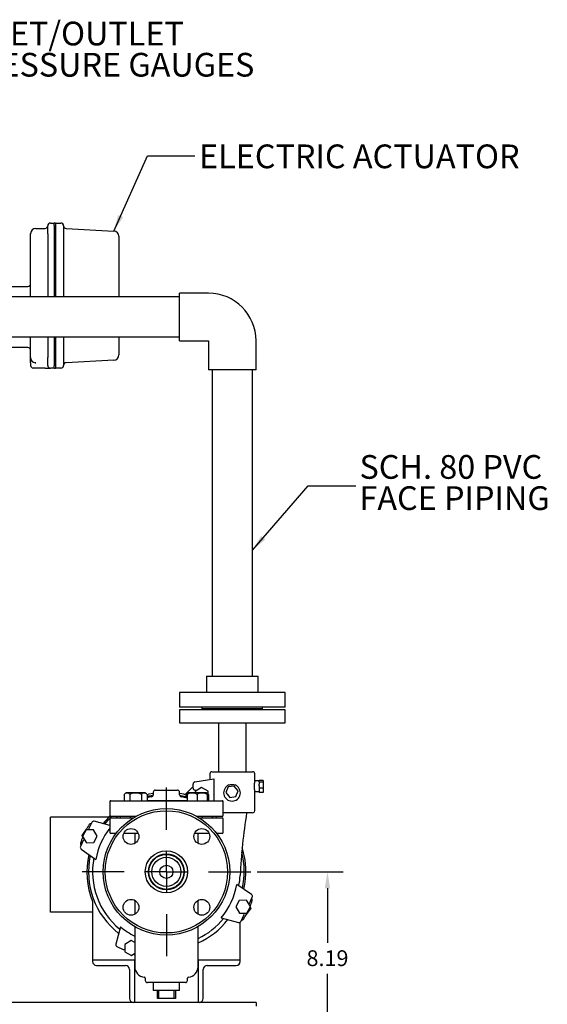
# Model space of a CAD drawing. Units: inches. Extents: x 2 to 196, y 1 to 152.
# Drawn here: x 67 to 92, y 29 to 75 of the extents above; entities that cross this region are included whole.
import ezdxf

# ---------------------------------------------------------------- set-up
doc = ezdxf.new("R2010")
doc.units = ezdxf.units.IN
doc.header["$MEASUREMENT"] = 0
doc.header["$PDSIZE"] = -1
doc.layers.add('DIMENSION', color=7, linetype='Continuous')
doc.styles.add('SLDTEXTSTYLE0', font='TXT', dxfattribs={"width": 0.75})
doc.dimstyles.get("Standard").update_dxf_attribs({"dimtxt": 0.18, "dimasz": 0.18, "dimexe": 0.18, "dimexo": 0.0625, "dimgap": 0.09, "dimtad": 0, "dimtih": 1, "dimtoh": 1, "dimdec": 4, "dimzin": 0, "dimdsep": 46, "dimtxsty": 'Standard', "dimcen": 0.09, "dimadec": 0, "dimazin": 0, "dimtfac": 1, "dimtdec": 4, "dimtofl": 0, "dimtmove": 0, "dimatfit": 3, "dimfxl": 0, "dimtolj": 1, "dimtzin": 0, "dimarcsym": 0})

# ---------------------------------------------------------------- blocks, each defined once
blk = doc.blocks.new('_D_3')
at = {"layer": 'Defpoints', "color": 0}
for p in [(77.822, 34.946), (78.072, 26.758), (81.459, 26.758)]:
    blk.add_point(p, dxfattribs=at)
at = {"layer": 'DIMENSION', "color": 0, "lineweight": -2}
for p, q in [((78.122, 34.946), (82.209, 34.946)), ((81.459, 34.166), (81.459, 31.587)), ((81.459, 27.538), (81.459, 30.117)), ((78.372, 26.758), (82.209, 26.758))]:
    blk.add_line(p, q, dxfattribs=at)
at = {"layer": 'DIMENSION', "color": 0}
for points in [[(81.589, 34.166), (81.329, 34.166), (81.459, 34.946)], [(81.329, 27.538), (81.589, 27.538), (81.459, 26.758)]]:
    blk.add_solid(points, dxfattribs=at)
at = {"layer": 'DIMENSION', "color": 0, "insert": (81.459, 31.227), "char_height": 0.75, "attachment_point": 2}
blk.add_mtext('\\A1;8.19', dxfattribs=at)
blk = doc.blocks.new('SW_NOTE_0_6')
at = {"layer": 'DIMENSION', "color": 0, "char_height": 0.125, "attachment_point": 1, "style": 'SLDTEXTSTYLE0'}
for s, insert in [('SCH. 80 PVC', (0.0199, 0.1626)), ('FACE PIPING', (0.0199, -0.0018))]:
    blk.add_mtext(s, dxfattribs=dict(at, insert=insert))
blk = doc.blocks.new('SW_NOTE_0_9')
at = {"layer": 'DIMENSION', "color": 0, "char_height": 0.125, "attachment_point": 1, "style": 'SLDTEXTSTYLE0'}
for s, insert in [('INLET/OUTLET', (0.0231, 0.1444)), ('PRESSURE GAUGES', (0.0231, -0.02))]:
    blk.add_mtext(s, dxfattribs=dict(at, insert=insert))
blk = doc.blocks.new('SW_CENTERMARKSYMBOL_0')
at = {"layer": 'DIMENSION', "color": 0}
for p, q in [((0, 0.2222), (0, 0.4444)), ((0, 0), (0, 0.1111)), ((-0.2222, 0), (-0.4444, 0)), ((0, 0), (-0.1111, 0)), ((0, 0), (0, -0.1111)), ((0, 0), (0.1111, 0)), ((0.2222, 0), (0.4444, 0)), ((0, -0.2222), (0, -0.4444))]:
    blk.add_line(p, q, dxfattribs=at)

msp = doc.modelspace()

# ---------------------------------------------------------------- linework, layer by layer
at = {"color": 7, "linetype": 'Continuous', "lineweight": 25}
for p, q in [((67.635, 65.458), (68.072, 65.458)), ((68.197, 65.208), (68.197, 65.583)), ((68.322, 65.708), (68.51, 65.708)), ((68.51, 65.599), (68.51, 65.724)), ((68.51, 65.724), (68.572, 65.724)), ((68.51, 65.599), (68.51, 62.208)), ((68.572, 65.724), (68.572, 65.599)), ((68.572, 65.708), (68.822, 65.708)), ((68.572, 65.599), (68.572, 62.208)), ((68.947, 65.583), (68.947, 62.208)), ((69.066, 65.452), (71.336, 65.333)), ((67.385, 62.208), (67.385, 65.208)), ((68.197, 65.208), (68.197, 62.208)), ((71.572, 65.083), (71.572, 62.208)), ((66.447, 62.708), (67.26, 62.708)), ((74.447, 62.208), (65.572, 62.208)), ((75.822, 62.383), (74.447, 62.383)), ((74.447, 60.133), (74.447, 62.383)), ((65.572, 60.308), (74.447, 60.308)), ((67.385, 59.333), (67.385, 60.308)), ((68.197, 60.308), (68.197, 59.333)), ((68.51, 60.308), (68.51, 58.942)), ((68.572, 60.308), (68.572, 58.942)), ((68.947, 60.308), (68.947, 58.958)), ((71.572, 60.308), (71.572, 59.458)), ((67.26, 59.808), (66.447, 59.808)), ((74.447, 60.133), (75.822, 60.133)), ((75.822, 60.133), (75.822, 58.758)), ((78.072, 58.758), (78.072, 60.133)), ((68.197, 58.958), (68.197, 59.333)), ((67.385, 59.083), (67.385, 58.958)), ((68.01, 58.833), (67.51, 58.833)), ((67.635, 59.083), (67.602, 59.087)), ((67.609, 59.084), (67.635, 59.084)), ((68.072, 58.833), (68.01, 58.833)), ((68.072, 58.833), (68.322, 58.833)), ((68.51, 58.833), (68.322, 58.833)), ((68.51, 58.817), (68.51, 58.942)), ((68.572, 58.942), (68.572, 58.817)), ((68.822, 58.833), (68.572, 58.833)), ((71.336, 59.208), (69.066, 59.089)), ((68.572, 58.817), (68.51, 58.817)), ((78.072, 58.758), (75.822, 58.758)), ((75.997, 58.758), (75.997, 44.227)), ((77.897, 44.227), (77.897, 58.758)), ((75.729, 44.227), (75.729, 43.446)), ((75.729, 44.227), (76.947, 44.227)), ((76.947, 44.227), (78.166, 44.227)), ((78.166, 43.446), (78.166, 44.227)), ((74.447, 43.446), (74.447, 42.758)), ((79.447, 43.446), (74.447, 43.446)), ((79.447, 42.758), (79.447, 43.446)), ((79.447, 42.758), (74.447, 42.758)), ((74.447, 42.633), (74.447, 42.008)), ((79.447, 42.633), (74.447, 42.633)), ((75.51, 42.758), (75.51, 42.696)), ((75.51, 42.696), (75.51, 42.633)), ((75.51, 42.696), (76.947, 42.696)), ((76.947, 42.696), (78.385, 42.696)), ((78.385, 42.696), (78.385, 42.758)), ((78.385, 42.633), (78.385, 42.696)), ((79.447, 42.008), (79.447, 42.633)), ((74.447, 42.008), (76.947, 42.008)), ((76.29, 42.008), (76.29, 39.696)), ((76.947, 42.008), (79.447, 42.008)), ((77.605, 39.696), (77.605, 42.008)), ((75.982, 39.696), (77.912, 39.696)), ((75.168, 39.209), (76.068, 39.362)), ((75.882, 39.596), (75.882, 39.33)), ((76.068, 39.362), (76.068, 38.621)), ((78.012, 39.256), (78.012, 39.596)), ((78.222, 39.259), (78.012, 39.259)), ((78.416, 39.276), (78.222, 39.276)), ((78.222, 39.276), (78.222, 39.259)), ((78.222, 39.212), (78.222, 39.259)), ((78.416, 39.276), (78.416, 39.193)), ((73.297, 38.821), (74.347, 38.821)), ((75.085, 38.991), (74.743, 38.65)), ((75.085, 38.917), (75.085, 39.11)), ((75.263, 38.805), (75.172, 38.817)), ((75.49, 38.944), (75.191, 38.761)), ((75.191, 38.761), (75.193, 38.696)), ((75.797, 38.777), (75.49, 38.944)), ((75.801, 38.645), (75.797, 38.777)), ((76.752, 38.971), (76.647, 38.702)), ((77.037, 39.015), (76.752, 38.971)), ((77.218, 38.79), (77.037, 39.015)), ((77.113, 38.52), (77.218, 38.79)), ((78.009, 38.759), (78.222, 38.759)), ((78.222, 39.212), (78.222, 39.193)), ((78.416, 39.193), (78.222, 39.193)), ((78.222, 39.193), (78.222, 39.106)), ((78.222, 39.026), (78.222, 39.106)), ((78.222, 39.026), (78.222, 38.912)), ((78.416, 38.912), (78.222, 38.912)), ((78.222, 38.912), (78.222, 38.714)), ((78.416, 39.193), (78.416, 38.912)), ((78.416, 38.912), (78.416, 38.714)), ((71.185, 38.321), (76.46, 38.321)), ((71.823, 38.616), (71.823, 38.321)), ((72.364, 38.696), (71.958, 38.696)), ((72.093, 38.616), (72.093, 38.321)), ((72.77, 38.696), (72.364, 38.696)), ((72.635, 38.616), (72.635, 38.321)), ((72.905, 38.616), (72.905, 38.321)), ((72.905, 38.322), (74.812, 38.322)), ((73.197, 38.721), (73.197, 38.605)), ((74.447, 38.605), (74.447, 38.721)), ((74.65, 38.623), (74.447, 38.663)), ((74.74, 38.616), (74.74, 38.462)), ((74.812, 38.616), (74.812, 38.321)), ((75.686, 38.696), (74.875, 38.696)), ((75.281, 38.616), (75.281, 38.321)), ((75.75, 38.616), (75.75, 38.321)), ((75.822, 38.616), (75.822, 38.321)), ((76.068, 38.621), (76.063, 38.61)), ((76.063, 38.61), (76.068, 38.602)), ((76.068, 38.602), (76.068, 38.321)), ((76.647, 38.702), (76.828, 38.477)), ((76.828, 38.477), (77.113, 38.52)), ((78.012, 37.846), (78.012, 38.748)), ((78.416, 38.714), (78.222, 38.714)), ((71.135, 38.271), (71.135, 37.621)), ((76.51, 37.621), (76.51, 38.271)), ((68.322, 33.041), (68.322, 37.541)), ((71.088, 37.541), (68.322, 37.541)), ((71.135, 37.458), (71.135, 36.808)), ((72.37, 37.571), (71.185, 37.571)), ((71.185, 37.508), (72.262, 37.508)), ((71.438, 37.508), (71.507, 37.571)), ((71.635, 37.571), (71.635, 37.508)), ((72.126, 37.508), (72.126, 37.571)), ((76.46, 37.571), (75.275, 37.571)), ((75.382, 37.508), (76.46, 37.508)), ((75.519, 37.571), (75.519, 37.508)), ((76.01, 37.508), (76.01, 37.571)), ((76.01, 37.539), (76.046, 37.508)), ((76.203, 37.508), (76.205, 37.535)), ((76.205, 37.535), (76.205, 37.571)), ((77.912, 37.746), (76.51, 37.746)), ((76.51, 36.808), (76.51, 37.458)), ((69.823, 36.663), (70.033, 36.973)), ((70.015, 36.935), (69.847, 36.627)), ((70.364, 36.944), (70.015, 36.935)), ((70.033, 36.973), (70.039, 36.973)), ((70.281, 37.29), (70.147, 37.001)), ((70.255, 37.233), (70.255, 37.233)), ((70.547, 36.645), (70.364, 36.944)), ((71.135, 37.146), (70.398, 37.344)), ((71.107, 37.154), (71.135, 37.188)), ((69.885, 36.44), (69.751, 36.152)), ((69.858, 36.591), (69.823, 36.663)), ((69.847, 36.627), (70.03, 36.329)), ((70.38, 36.337), (70.547, 36.645)), ((71.432, 36.758), (71.185, 36.758)), ((72.494, 36.758), (71.792, 36.758)), ((72.322, 36.758), (72.322, 36.296)), ((75.852, 36.758), (75.151, 36.758)), ((75.322, 36.296), (75.322, 36.758)), ((76.46, 36.758), (76.213, 36.758)), ((69.777, 36.208), (69.777, 36.208)), ((69.784, 36.027), (70.482, 35.538)), ((70.03, 36.329), (70.38, 36.337)), ((77.861, 33.864), (77.163, 34.353)), ((77.76, 33.451), (77.894, 33.74)), ((77.868, 33.683), (77.868, 33.683)), ((70.322, 33.546), (70.322, 30.758)), ((72.322, 33.596), (72.322, 32.937)), ((75.322, 32.937), (75.322, 33.596)), ((77.274, 33.591), (77.107, 33.284)), ((77.107, 33.284), (77.289, 32.985)), ((77.624, 33.6), (77.274, 33.591)), ((77.822, 33.229), (77.612, 32.918)), ((77.807, 33.301), (77.624, 33.6)), ((77.639, 32.994), (77.807, 33.301)), ((77.796, 33.282), (77.822, 33.229)), ((70.322, 33.041), (68.322, 33.041)), ((76.424, 32.768), (77.247, 32.547)), ((77.289, 32.985), (77.639, 32.994)), ((77.364, 32.602), (77.498, 32.89)), ((77.612, 32.918), (77.606, 32.918)), ((71.645, 32.344), (71.424, 31.521)), ((72.322, 32.348), (72.322, 30.446)), ((75.322, 30.446), (75.322, 32.348)), ((77.322, 30.758), (77.322, 32.557)), ((77.39, 32.658), (77.39, 32.658)), ((71.478, 31.404), (71.767, 31.27)), ((72.146, 31.684), (71.848, 31.502)), ((71.848, 31.502), (71.857, 31.152)), ((72.322, 31.589), (72.146, 31.684)), ((71.857, 31.152), (72.164, 30.985)), ((72.164, 30.985), (72.322, 31.082)), ((70.322, 30.758), (70.322, 30.695)), ((72.322, 30.758), (70.322, 30.758)), ((70.51, 30.508), (71.885, 30.508)), ((72.322, 28.758), (72.322, 30.758)), ((77.322, 30.758), (75.322, 30.758)), ((75.322, 30.758), (75.322, 28.758)), ((75.76, 30.508), (77.135, 30.508)), ((77.322, 30.695), (77.322, 30.758)), ((72.072, 30.321), (72.072, 28.945)), ((72.822, 29.898), (72.822, 29.796)), ((74.822, 29.796), (74.822, 29.898)), ((75.572, 28.945), (75.572, 30.321)), ((74.722, 29.696), (72.922, 29.696)), ((73.197, 29.696), (73.197, 29.321)), ((74.447, 29.321), (74.447, 29.696)), ((74.447, 29.321), (73.197, 29.321)), ((73.397, 28.946), (73.397, 29.321)), ((73.447, 29.321), (73.447, 28.946)), ((74.197, 28.946), (74.197, 29.321)), ((74.247, 29.321), (74.247, 28.946)), ((78.072, 28.758), (35.072, 28.758)), ((73.447, 28.946), (73.397, 28.946)), ((74.197, 28.946), (73.447, 28.946)), ((74.247, 28.946), (74.197, 28.946)), ((78.072, 28.758), (78.072, 28.571))]:
    msp.add_line(p, q, dxfattribs=at)
at = {"color": 7, "linetype": 'Continuous', "lineweight": 25, "flags": 128}
for points in [[(73.197, 38.663), (72.991, 38.622), (72.905, 38.602)], [(72.905, 38.521), (72.995, 38.543), (73.195, 38.583)], [(74.45, 38.583), (74.591, 38.556), (74.74, 38.521)], [(70.906, 37.208), (71.052, 37.385), (71.141, 37.482)], [(71.159, 37.501), (71.21, 37.552), (71.228, 37.571)]]:
    msp.add_lwpolyline(points, dxfattribs=at)
at = {"color": 7, "linetype": 'Continuous', "lineweight": 25}
for centre, radius in [((73.822, 34.946), 3), ((73.822, 34.946), 2.9), ((72.143, 36.625), 0.375), ((75.502, 36.625), 0.375), ((73.822, 34.946), 1), ((73.822, 34.946), 0.85), ((73.822, 34.946), 0.83), ((73.822, 34.946), 0.69), ((73.822, 34.946), 0.312), ((72.143, 33.266), 0.375), ((75.502, 33.266), 0.375)]:
    msp.add_circle(centre, radius, dxfattribs=at)
for centre, radius, start, end in [((67.635, 65.208), 0.25, 90, 180), ((68.072, 65.583), 0.125, 270, 0), ((68.322, 65.583), 0.125, 90, 180), ((68.822, 65.583), 0.125, 0, 90), ((69.072, 65.577), 0.125, 180, 267), ((71.322, 65.083), 0.25, 0, 87), ((67.26, 62.833), 0.125, 270, 0), ((75.822, 60.133), 2.25, 0, 90), ((67.26, 59.683), 0.125, 0, 90), ((67.635, 59.333), 0.25, 180, 263.9416), ((71.322, 59.458), 0.25, 273, 0), ((67.51, 58.958), 0.125, 180, 270), ((68.322, 58.958), 0.125, 180, 270), ((68.822, 58.958), 0.125, 270, 0), ((69.072, 58.964), 0.125, 93, 180), ((75.982, 39.596), 0.1, 90, 180), ((77.912, 39.596), 0.1, 0, 90), ((73.297, 38.721), 0.1, 90, 180), ((74.347, 38.721), 0.1, 0, 90), ((75.185, 39.11), 0.1, 99.6575, 180), ((75.185, 38.917), 0.1, 180, 262.5), ((76.933, 38.696), 0.396, 111.5821, 68.4179), ((71.185, 38.271), 0.05, 90, 180), ((71.958, 38.541), 0.155, 90, 150.9774), ((72.77, 38.541), 0.155, 28.9745, 90), ((73.822, 34.665), 3.906, 100.4261, 103.5791), ((73.097, 38.605), 0.1, 280.4261, 0), ((74.547, 38.605), 0.1, 180, 259.5739), ((73.822, 34.665), 3.906, 75.324, 79.5739), ((74.672, 38.721), 0.1, 257.3099, 315), ((74.875, 38.541), 0.155, 113.9207, 150.9774), ((74.875, 38.541), 0.155, 90, 114.03), ((75.686, 38.541), 0.155, 65.9851, 90), ((75.686, 38.541), 0.155, 28.9745, 65.5382), ((76.46, 38.271), 0.05, 0, 90), ((77.912, 37.846), 0.1, 270, 0), ((73.822, 34.946), 3.769, 135.3312, 142.6901), ((71.185, 37.621), 0.05, 180, 270), ((71.185, 37.458), 0.05, 90, 180), ((76.46, 37.621), 0.05, 270, 0), ((76.46, 37.458), 0.05, 0, 90), ((105.585, 33.346), 28.303, 171.0566, 177.1163), ((73.822, 34.946), 4.293, 148.5393, 152.3952), ((70.238, 36.959), 0.1, 155, 192.3395), ((70.246, 37.134), 0.1, 85, 148.5393), ((70.372, 37.247), 0.1, 75, 155), ((73.822, 34.946), 3.393, 142.3895, 169.9351), ((73.822, 34.946), 4.293, 157.2942, 161.4607), ((69.976, 36.397), 0.1, 115.4664, 155), ((71.185, 36.808), 0.05, 180, 270), ((76.46, 36.808), 0.05, 270, 0), ((69.841, 36.109), 0.1, 155, 235), ((69.847, 36.279), 0.1, 161.4607, 225), ((73.822, 34.946), 3.769, 347.3099, 17.6151), ((73.822, 34.946), 3.769, 167.3099, 201.7964), ((73.822, 34.946), 3.691, 167.7995, 232.2005), ((73.822, 34.946), 3.5, 169.1199, 230.8801), ((73.822, 34.946), 3.691, 347.7995, 14.5403), ((73.822, 34.946), 3.5, 349.1199, 357.1163), ((73.822, 34.946), 3.393, 320.0649, 349.9351), ((77.804, 33.782), 0.1, 335, 55), ((77.798, 33.612), 0.1, 341.4607, 45), ((77.669, 33.494), 0.1, 311.1313, 335), ((73.822, 34.946), 4.293, 337.744, 341.4607), ((73.822, 34.946), 3.5, 295.3769, 320.8801), ((73.822, 34.946), 3.691, 293.9789, 322.2005), ((77.399, 32.757), 0.1, 265, 328.5393), ((73.822, 34.946), 4.293, 328.5393, 334.7842), ((77.407, 32.932), 0.1, 335, 35.5491), ((73.822, 34.946), 3.393, 230.0649, 243.7591), ((77.273, 32.644), 0.1, 255, 335), ((71.521, 31.495), 0.1, 165, 245), ((71.809, 31.361), 0.1, 245, 296.5844), ((72.371, 31.099), 0.1, 205.4798, 241.2328), ((70.51, 30.695), 0.187, 180, 270), ((71.885, 30.321), 0.188, 0, 90), ((72.822, 30.446), 0.5, 180, 264.7841), ((74.822, 30.446), 0.5, 275.2159, 0), ((75.76, 30.321), 0.188, 90, 180), ((77.135, 30.695), 0.187, 270, 0), ((72.772, 29.898), 0.05, 0, 84.7841), ((74.872, 29.898), 0.05, 95.2159, 180), ((72.922, 29.796), 0.1, 180, 270), ((74.722, 29.796), 0.1, 270, 0), ((72.26, 28.945), 0.187, 180, 270), ((75.385, 28.945), 0.187, 270, 0)]:
    msp.add_arc(centre, radius, start, end, dxfattribs=at)
for points, knots in [([(67.385, 59.083), (67.385, 59.083), (67.385, 59.125), (67.385, 59.191), (67.385, 59.266), (67.385, 59.319), (67.385, 59.328), (67.385, 59.333)], [0, 0, 0, 0, 0.001349, 0.346269, 0.548714, 0.750571, 1, 1, 1, 1]), ([(78.012, 39.256), (78.012, 39.257), (78.013, 39.261), (78.008, 39.239), (77.998, 39.194), (77.988, 39.125), (77.983, 39.06), (77.983, 39.02), (77.983, 39.009)], [0, 0, 0, 0, 0.065543, 0.274163, 0.484538, 0.699934, 0.916097, 1, 1, 1, 1]), ([(76.787, 39.064), (76.8, 39.068), (76.832, 39.08), (76.881, 39.089), (76.933, 39.092), (76.984, 39.089), (77.033, 39.08), (77.065, 39.068), (77.078, 39.064)], [0, 0, 0, 0, 0.140556, 0.343692, 0.500133, 0.657122, 0.859922, 1, 1, 1, 1]), ([(77.983, 39.009), (77.983, 39.008), (77.983, 39.006), (77.983, 39.003), (77.983, 39.002)], [0, 0, 0, 0, 0.560073, 1, 1, 1, 1]), ([(77.983, 39.002), (77.983, 39.001), (77.983, 38.998), (77.983, 38.996), (77.983, 38.995)], [0, 0, 0, 0, 0.560186, 1, 1, 1, 1]), ([(77.983, 38.995), (77.983, 38.967), (77.985, 38.912), (77.994, 38.838), (78.004, 38.781), (78.012, 38.748), (78.012, 38.748), (78.012, 38.748)], [0, 0, 0, 0, 0.210785, 0.421428, 0.635755, 0.852644, 1, 1, 1, 1]), ([(72.093, 38.616), (72.082, 38.63), (72.06, 38.66), (72.019, 38.675), (71.963, 38.685), (71.905, 38.68), (71.851, 38.656), (71.831, 38.627), (71.823, 38.616)], [0, 0, 0, 0, 0.139972, 0.2818104, 0.427583, 0.7405576, 0.8974124, 1, 1, 1, 1]), ([(72.635, 38.616), (72.635, 38.616), (72.62, 38.629), (72.571, 38.658), (72.477, 38.678), (72.349, 38.685), (72.236, 38.677), (72.144, 38.651), (72.11, 38.627), (72.093, 38.616)], [0, 0, 0, 0, 0.000286, 0.104371, 0.29587, 0.499976, 0.781195, 0.895205, 1, 1, 1, 1]), ([(72.905, 38.616), (72.894, 38.63), (72.872, 38.66), (72.831, 38.675), (72.775, 38.685), (72.717, 38.68), (72.663, 38.656), (72.643, 38.627), (72.635, 38.616)], [0, 0, 0, 0, 0.139972, 0.28181, 0.427583, 0.740558, 0.897412, 1, 1, 1, 1]), ([(74.812, 38.672), (74.81, 38.672), (74.794, 38.671), (74.768, 38.655), (74.748, 38.627), (74.74, 38.616)], [0, 0, 0, 0, 0.066953, 0.631059, 1, 1, 1, 1]), ([(74.812, 38.616), (74.812, 38.616), (74.812, 38.629), (74.812, 38.658), (74.812, 38.677), (74.812, 38.686), (74.812, 38.682), (74.812, 38.682)], [0, 0, 0, 0, 0.000571, 0.208719, 0.591678, 0.999848, 1, 1, 1, 1]), ([(75.281, 38.616), (75.262, 38.63), (75.223, 38.66), (75.153, 38.675), (75.055, 38.685), (74.954, 38.68), (74.861, 38.656), (74.826, 38.627), (74.812, 38.616)], [0, 0, 0, 0, 0.139972, 0.28181, 0.427583, 0.740558, 0.897412, 1, 1, 1, 1]), ([(75.75, 38.616), (75.73, 38.63), (75.691, 38.66), (75.621, 38.676), (75.523, 38.685), (75.423, 38.681), (75.329, 38.656), (75.295, 38.627), (75.281, 38.616)], [0, 0, 0, 0, 0.1399647, 0.2834549, 0.427613, 0.7405713, 0.8974178, 1, 1, 1, 1]), ([(75.75, 38.682), (75.75, 38.68), (75.75, 38.678), (75.75, 38.651), (75.75, 38.627), (75.75, 38.616)], [0, 0, 0, 0, 0.5621601, 0.7902992, 1, 1, 1, 1]), ([(75.822, 38.616), (75.811, 38.63), (75.789, 38.66), (75.763, 38.669), (75.75, 38.673)], [0, 0, 0, 0, 0.503606, 1, 1, 1, 1])]:
    msp.add_open_spline(points, degree=3, knots=knots, dxfattribs=at)

# ---------------------------------------------------------------- block references
at = {"layer": 'DIMENSION', "xscale": 9, "yscale": 9, "zscale": 9}
for name, p in [('SW_NOTE_0_9', (63.804, 73.961)), ('SW_NOTE_0_6', (82.797, 53.246)), ('SW_CENTERMARKSYMBOL_0', (73.822, 34.946))]:
    msp.add_blockref(name, p, dxfattribs=at)

# ---------------------------------------------------------------- texts
at = {"layer": 'DIMENSION', "insert": (75.375, 69.437), "char_height": 1.125, "attachment_point": 1, "style": 'SLDTEXTSTYLE0'}
msp.add_mtext('ELECTRIC ACTUATOR', dxfattribs=at)

# ---------------------------------------------------------------- dimensions: what is measured, and where the dimension line sits
at = {"layer": 'DIMENSION'}
dim = msp.add_linear_dim(base=(81.459, 26.758), p1=(77.822, 34.946), p2=(78.072, 26.758), angle=90, dimstyle='Standard', override={"dimscale": 6, "dimtxt": 0.125, "dimasz": 0.13, "dimexe": 0.125, "dimexo": 0.05, "dimgap": 0.06, "dimdec": 2, "dimadec": 2, "dimtdec": 2}, dxfattribs=at)
dim.commit()
dim.dimension.update_dxf_attribs({"geometry": '_D_3', "text_midpoint": (81.459, 30.852), "dimtype": 160})

# ---------------------------------------------------------------- leaders
for points in [[(71.336, 65.333), (72.926, 68.893), (75.176, 68.893)], [(77.897, 50.195), (80.547, 53.246), (82.797, 53.246)]]:
    msp.add_leader(points, dimstyle='Standard', override={"dimscale": 6, "dimtxt": 0.125, "dimasz": 0.13, "dimexe": 0.125, "dimexo": 0.05, "dimgap": 0.06, "dimdec": 2, "dimadec": 2, "dimtdec": 2}, dxfattribs=at)

doc.saveas('drawing.dxf')
